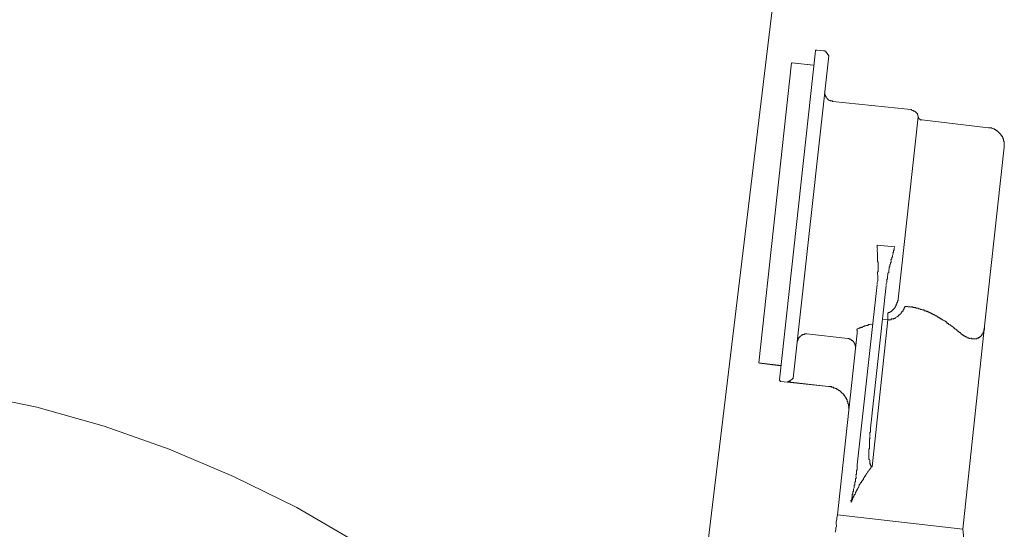
# Model space of a CAD drawing. Units: inches. Extents: x 149.1 to 237.4, y -281.8 to -219.
# Drawn here: x 226.5 to 232.5, y -262.1 to -259 of the extents above; entities that cross this region are included whole.
import ezdxf

# ---------------------------------------------------------------- set-up
doc = ezdxf.new("R2010")
doc.units = ezdxf.units.IN
doc.header["$MEASUREMENT"] = 0
doc.layers.add('图层 1', color=7, linetype='Continuous')

msp = doc.modelspace()

# ---------------------------------------------------------------- linework, layer by layer
at = {"layer": '图层 1', "lineweight": 9}
for points in [[(231.1601, -258.3953), (230.4793, -264.0452)], [(231.3554, -259.2217), (231.3547, -259.2176), (231.3595, -259.2179), (231.3637, -259.2176)], [(231.4036, -259.2217), (231.3637, -259.2176)], [(231.1349, -261.233), (231.3554, -259.2217)], [(231.219, -261.223), (231.436, -259.2531)], [(231.4036, -259.2217), (231.4078, -259.2217), (231.4126, -259.2217), (231.4119, -259.2255), (231.416, -259.2255)], [(231.436, -259.2531), (231.416, -259.2255)], [(231.0095, -261.1293), (231.2079, -259.2955)], [(231.3457, -259.3103), (231.2079, -259.2955)], [(231.3409, -259.311), (231.2121, -259.2958)], [(231.4601, -259.5328), (231.4567, -259.5287), (231.4525, -259.5287), (231.4477, -259.529), (231.4443, -259.5287), (231.4436, -259.5246), (231.4394, -259.5252), (231.4353, -259.5249), (231.4353, -259.5204), (231.4319, -259.5201), (231.4312, -259.5173), (231.4277, -259.518), (231.4277, -259.5132), (231.4243, -259.5128), (231.4236, -259.5091), (231.4195, -259.5097), (231.4195, -259.5056), (231.4195, -259.5015), (231.416, -259.5015), (231.416, -259.498), (231.416, -259.4939), (231.4112, -259.4935), (231.4112, -259.4894), (231.4112, -259.4856), (231.4112, -259.4815), (231.4112, -259.4763), (231.4112, -259.4736), (231.4105, -259.4694)], [(231.9369, -259.5817), (231.4601, -259.5328)], [(231.9369, -259.5817), (231.9417, -259.5811), (231.9445, -259.5873), (231.9493, -259.5869), (231.9535, -259.5876), (231.9535, -259.5917), (231.9569, -259.591), (231.9617, -259.5907), (231.9617, -259.5935), (231.9659, -259.5938), (231.9659, -259.5979), (231.9693, -259.5976), (231.9693, -259.6021), (231.9734, -259.6021), (231.9734, -259.6059), (231.9776, -259.6059), (231.9783, -259.6103), (231.9783, -259.6138), (231.981, -259.6138), (231.981, -259.6179), (231.981, -259.6224), (231.9817, -259.6258)], [(231.8604, -260.741), (231.9817, -259.6258)], [(232.0058, -259.6448), (232.0017, -259.6451), (231.9976, -259.6455), (231.9976, -259.6417), (231.9941, -259.6413), (231.9893, -259.6376), (231.9852, -259.6334), (231.9852, -259.6307), (231.9852, -259.6262), (231.9817, -259.6258)], [(232.4117, -259.693), (232.0058, -259.6448)], [(232.4117, -259.693), (232.4144, -259.6927), (232.4192, -259.6927), (232.4227, -259.6927), (232.4268, -259.6927), (232.4316, -259.6927), (232.4316, -259.6968), (232.4344, -259.6961), (232.4385, -259.6965), (232.4427, -259.7003), (232.4468, -259.7003), (232.4509, -259.704), (232.4551, -259.7044), (232.4558, -259.7075), (232.4585, -259.7071), (232.4626, -259.7116), (232.4668, -259.7116), (232.4675, -259.7151), (232.4709, -259.7154), (232.4709, -259.7192), (232.475, -259.7195), (232.475, -259.724), (232.4799, -259.7237), (232.4792, -259.7275), (232.4833, -259.7282), (232.4833, -259.7316), (232.4874, -259.7313), (232.4874, -259.7354), (232.4923, -259.7395), (232.4916, -259.7437), (232.4964, -259.744), (232.4971, -259.7468), (232.4971, -259.7509), (232.4998, -259.7509), (232.4998, -259.755), (232.4998, -259.7592), (232.504, -259.763), (232.504, -259.7681), (232.504, -259.7716), (232.504, -259.7754), (232.5081, -259.7754), (232.5081, -259.7798), (232.5081, -259.784), (232.5081, -259.7874), (232.5081, -259.7909), (232.5081, -259.7953), (232.5081, -259.7991), (232.5081, -259.8029), (232.5088, -259.8074), (232.5081, -259.8115)], [(232.3875, -260.9064), (232.5081, -259.8115)], [(231.7316, -260.6466), (231.7316, -260.639), (231.735, -260.6311), (231.735, -260.6229), (231.735, -260.6194), (231.735, -260.6156), (231.735, -260.6111), (231.735, -260.607), (231.735, -260.6029), (231.735, -260.5987), (231.735, -260.5949), (231.7343, -260.5901), (231.7343, -260.5853), (231.7343, -260.5819), (231.7343, -260.5777), (231.7343, -260.575), (231.7385, -260.5712), (231.7385, -260.5674), (231.7385, -260.5633), (231.7378, -260.5588), (231.7378, -260.555), (231.7378, -260.5512), (231.7378, -260.5474), (231.7378, -260.5436), (231.7378, -260.5395), (231.7378, -260.535), (231.7378, -260.5312), (231.7378, -260.5274), (231.7378, -260.5226), (231.7378, -260.5188), (231.7378, -260.515), (231.7337, -260.5095), (231.7337, -260.5057), (231.7337, -260.5019), (231.7337, -260.4981), (231.733, -260.4895), (231.733, -260.4864), (231.733, -260.4782), (231.733, -260.4713), (231.733, -260.463), (231.733, -260.4547), (231.7323, -260.4472), (231.7323, -260.4396), (231.733, -260.4347), (231.7323, -260.4268), (231.7323, -260.4182), (231.7323, -260.4106)], [(231.8398, -260.4213), (231.7323, -260.4106)], [(231.8398, -260.4213), (231.8363, -260.4292), (231.8363, -260.4382), (231.8322, -260.4458), (231.8322, -260.4534), (231.8281, -260.4578), (231.8287, -260.4661), (231.8246, -260.4733), (231.8246, -260.4813), (231.8212, -260.4857), (231.8212, -260.494), (231.8163, -260.5012), (231.817, -260.5088), (231.817, -260.5136), (231.8129, -260.5178), (231.8129, -260.5212), (231.8136, -260.526), (231.8095, -260.5298), (231.8095, -260.5336), (231.8095, -260.5381), (231.8095, -260.5419), (231.806, -260.5457), (231.806, -260.5498), (231.806, -260.5536), (231.806, -260.5574), (231.8026, -260.5615), (231.8032, -260.5664), (231.8032, -260.5705), (231.8032, -260.5743), (231.8032, -260.5774), (231.7977, -260.5812), (231.7977, -260.585), (231.7977, -260.5898), (231.7977, -260.5943), (231.7943, -260.5977), (231.7943, -260.6015), (231.7943, -260.606), (231.7943, -260.6101), (231.7943, -260.6142), (231.7943, -260.618), (231.7915, -260.6184), (231.7915, -260.6222), (231.7915, -260.6266), (231.7915, -260.6304), (231.7915, -260.6387), (231.7867, -260.6463), (231.7874, -260.6539)], [(231.6103, -261.7535), (231.7316, -260.6511)], [(231.7874, -260.6576), (231.6903, -261.5289)], [(231.8012, -260.8223), (231.8067, -260.822), (231.8095, -260.8223), (231.8095, -260.8189), (231.8129, -260.8185), (231.817, -260.8185), (231.817, -260.8147), (231.8205, -260.8147), (231.8205, -260.8092), (231.8253, -260.8092), (231.8253, -260.8058), (231.8294, -260.8061), (231.8294, -260.802), (231.8329, -260.802), (231.8329, -260.7979), (231.837, -260.7979), (231.837, -260.7934), (231.8411, -260.7934), (231.8411, -260.7896), (231.8411, -260.7858), (231.8446, -260.7858), (231.8439, -260.781), (231.848, -260.781), (231.848, -260.7779), (231.848, -260.7741), (231.8529, -260.7693), (231.8529, -260.7651), (231.8529, -260.7613), (231.8563, -260.7613), (231.8563, -260.7576), (231.8563, -260.7531), (231.8604, -260.7486), (231.8611, -260.7448), (231.8604, -260.741)], [(231.9018, -260.7851), (231.9011, -260.7889), (231.9018, -260.7927), (231.8976, -260.7924), (231.8976, -260.7968), (231.8976, -260.801), (231.8928, -260.8017), (231.8928, -260.8051), (231.8901, -260.8058), (231.8901, -260.8089), (231.8901, -260.8144), (231.8846, -260.8137), (231.8846, -260.8175), (231.8811, -260.8178), (231.8811, -260.8213), (231.8777, -260.8244), (231.8777, -260.8292), (231.8735, -260.8299), (231.8735, -260.8333), (231.8694, -260.833), (231.8694, -260.8368), (231.866, -260.8368), (231.8618, -260.8416), (231.8577, -260.8457), (231.8535, -260.8457), (231.8535, -260.8492), (231.8487, -260.8499), (231.8453, -260.8544), (231.8425, -260.854), (231.8425, -260.8582), (231.8377, -260.8582), (231.8336, -260.8582), (231.8301, -260.8623), (231.826, -260.8619), (231.8212, -260.8619), (231.8177, -260.8619), (231.8177, -260.8671), (231.8136, -260.8675), (231.8101, -260.8678)], [(232.2346, -260.945), (232.2318, -260.9398), (232.2277, -260.9367), (232.2229, -260.937), (232.2229, -260.9333), (232.2194, -260.9329), (232.2194, -260.9291), (232.2153, -260.9291), (232.2153, -260.925), (232.2111, -260.925), (232.2063, -260.9212), (232.2029, -260.9178), (232.1994, -260.9171), (232.1994, -260.9129), (232.1953, -260.9136), (232.1946, -260.9088), (232.1905, -260.9088), (232.1905, -260.9057), (232.187, -260.9057), (232.1822, -260.9012), (232.1788, -260.8974), (232.1746, -260.8978), (232.1705, -260.8947), (232.1657, -260.8895), (232.1622, -260.8898), (232.1622, -260.8864), (232.1588, -260.8867), (232.1546, -260.8812), (232.1505, -260.8778), (232.1464, -260.8781), (232.1464, -260.874), (232.1429, -260.874), (232.1381, -260.8702), (232.134, -260.8699), (232.134, -260.8654), (232.1305, -260.8661), (232.1257, -260.8626), (232.1216, -260.8626), (232.1216, -260.8578), (232.1188, -260.8582), (232.114, -260.8582), (232.114, -260.8547), (232.1099, -260.8551), (232.1064, -260.8506), (232.103, -260.8502), (232.0981, -260.8468), (232.094, -260.8426), (232.0892, -260.8426), (232.0857, -260.8382), (232.0816, -260.8385), (232.0782, -260.8347), (232.074, -260.834), (232.0699, -260.8306), (232.0658, -260.8309), (232.0623, -260.8271), (232.0575, -260.8268), (232.0534, -260.8223), (232.0492, -260.8227), (232.0451, -260.8189), (232.041, -260.8192), (232.0382, -260.8151), (232.0334, -260.8158), (232.0292, -260.8116), (232.0251, -260.812), (232.021, -260.812), (232.0168, -260.8068), (232.0134, -260.8068), (232.0093, -260.8065), (232.0044, -260.8037), (232.001, -260.8037), (231.9969, -260.8037), (231.9941, -260.7999), (231.9893, -260.7999), (231.9852, -260.8006), (231.9817, -260.7961), (231.9776, -260.7961), (231.9727, -260.7965), (231.9693, -260.7961), (231.9659, -260.792), (231.9603, -260.792), (231.9576, -260.792), (231.9528, -260.7924), (231.9493, -260.792), (231.9493, -260.7882), (231.9452, -260.7886), (231.9404, -260.7886), (231.9369, -260.7889), (231.9321, -260.7886), (231.928, -260.7882), (231.9252, -260.7882), (231.9204, -260.7886), (231.9176, -260.7848), (231.9128, -260.7848), (231.9094, -260.7851), (231.9052, -260.7851), (231.9018, -260.7851)], [(231.797, -260.8265), (231.8012, -260.8223)], [(231.797, -260.8265), (231.797, -260.8313), (231.797, -260.8347), (231.797, -260.8389), (231.797, -260.843), (231.7977, -260.8464), (231.797, -260.8502), (231.7977, -260.8551), (231.7977, -260.8588), (231.7977, -260.8626), (231.7977, -260.8671)], [(231.6903, -260.8929), (231.6854, -260.896), (231.6813, -260.8964), (231.6785, -260.8964), (231.6751, -260.9009), (231.6703, -260.9012), (231.6668, -260.9009), (231.662, -260.9043), (231.6586, -260.904), (231.6544, -260.9047), (231.6503, -260.9084), (231.6462, -260.9088), (231.642, -260.9091), (231.642, -260.9133), (231.6386, -260.9129), (231.6351, -260.9133), (231.631, -260.9126), (231.631, -260.916), (231.6269, -260.9167), (231.6227, -260.9164), (231.6227, -260.9209), (231.6186, -260.9209), (231.6145, -260.9212), (231.6096, -260.9212), (231.6096, -260.9253), (231.6069, -260.9257)], [(231.6903, -260.8929), (231.7061, -260.8957)], [(231.7977, -260.8671), (231.7013, -261.7649)], [(231.7977, -260.8671), (231.7667, -260.863)], [(231.8101, -260.8678), (231.8067, -260.8668), (231.8012, -260.8675), (231.7977, -260.8671)], [(231.2431, -261.0011), (231.2431, -260.998), (231.2431, -260.9939), (231.2479, -260.9946), (231.2479, -260.9911), (231.2479, -260.986), (231.2507, -260.9853), (231.2507, -260.9815), (231.2507, -260.9777), (231.2548, -260.9777), (231.2548, -260.9739), (231.2596, -260.9739), (231.2596, -260.9694), (231.2631, -260.9698), (231.2631, -260.966), (231.2665, -260.9656), (231.2665, -260.9615), (231.2713, -260.9612), (231.2748, -260.9612), (231.2755, -260.9574), (231.2789, -260.9577), (231.2837, -260.957), (231.2872, -260.957), (231.2872, -260.9522), (231.2913, -260.9525), (231.2948, -260.9522), (231.2989, -260.9522), (231.303, -260.9519)], [(231.303, -260.9519), (231.5518, -260.9811)], [(231.4897, -262.0598), (231.6103, -260.9481)], [(231.6069, -260.9257), (231.6069, -260.9298), (231.6096, -260.9295), (231.6096, -260.9333), (231.6096, -260.9374), (231.6096, -260.9412), (231.6096, -260.945), (231.6103, -260.9481)], [(232.2346, -260.945), (232.2401, -260.9446), (232.2401, -260.9484), (232.2428, -260.9488), (232.2435, -260.9525), (232.247, -260.9525), (232.247, -260.9567), (232.2518, -260.9567), (232.2559, -260.9608), (232.2594, -260.9605), (232.2594, -260.9643), (232.2642, -260.9643), (232.2676, -260.9643), (232.2683, -260.9684), (232.2725, -260.9684), (232.2752, -260.9722), (232.2794, -260.9718), (232.2828, -260.9767), (232.2876, -260.977), (232.2911, -260.977), (232.2911, -260.9805), (232.2959, -260.9805), (232.3, -260.9805), (232.3035, -260.9801), (232.3083, -260.9798), (232.3083, -260.9836), (232.3124, -260.9836), (232.3152, -260.9836), (232.3207, -260.9836), (232.3235, -260.9836), (232.3276, -260.9836), (232.3324, -260.9832), (232.3359, -260.9829), (232.34, -260.9832), (232.34, -260.9794), (232.3441, -260.9791), (232.3483, -260.9794), (232.3524, -260.9791), (232.3517, -260.9756), (232.3558, -260.9756), (232.3593, -260.9708), (232.3641, -260.9705), (232.3634, -260.9667), (232.3676, -260.967), (232.3676, -260.9632), (232.371, -260.9629), (232.371, -260.9587), (232.371, -260.9546), (232.3758, -260.9546), (232.3758, -260.9508), (232.3793, -260.9508), (232.3793, -260.9467), (232.3793, -260.9429), (232.3841, -260.9377), (232.3841, -260.9346), (232.3841, -260.9308), (232.3834, -260.9271), (232.3875, -260.9271), (232.3875, -260.9229), (232.3875, -260.9188), (232.3875, -260.9147), (232.3875, -260.9105), (232.3875, -260.9064)], [(232.2559, -262.1463), (232.3875, -260.9064)], [(231.5518, -260.9811), (231.5559, -260.9815), (231.5586, -260.9815), (231.5635, -260.9863), (231.5676, -260.986), (231.5717, -260.986), (231.5711, -260.9894), (231.5752, -260.9894), (231.5752, -260.9935), (231.5786, -260.9935), (231.5835, -260.9932), (231.5835, -260.9966), (231.5876, -261.0008), (231.5876, -261.0046), (231.5917, -261.0049), (231.5917, -261.0094), (231.5959, -261.009), (231.5952, -261.0132), (231.5959, -261.0177), (231.5952, -261.0218), (231.6, -261.0214), (231.6, -261.0249), (231.6, -261.0297), (231.6, -261.0332), (231.6, -261.0373), (231.6007, -261.0414)], [(231.1445, -261.1472), (231.0095, -261.1293)], [(231.0129, -261.1327), (231.1411, -261.1475)], [(231.3812, -265.8487), (231.24, -265.4501), (231.0677, -265.057), (230.872, -264.677), (230.6571, -264.3088), (230.418, -263.9594), (230.1541, -263.6218), (229.8654, -263.3028), (229.565, -263.002), (229.246, -262.7261), (228.9028, -262.4684), (228.5528, -262.2293), (228.1849, -262.0143), (227.7983, -261.8245), (227.4056, -261.6588), (227.0073, -261.5175), (226.596, -261.4011), (226.1784, -261.315), (225.7554, -261.254), (225.3323, -261.2171)], [(231.1425, -261.2433), (231.1383, -261.2433), (231.1383, -261.2399), (231.1349, -261.2368), (231.1349, -261.233)], [(231.1425, -261.2433), (231.4353, -261.275)], [(231.1948, -261.243), (231.19, -261.243), (231.1907, -261.2471), (231.1866, -261.2471), (231.1831, -261.2471)], [(231.2231, -261.2505), (231.219, -261.2509), (231.2141, -261.2512), (231.2114, -261.2512), (231.2072, -261.2509), (231.2024, -261.2512), (231.2024, -261.2464), (231.199, -261.2464), (231.1948, -261.2471), (231.1907, -261.2471), (231.1866, -261.2471), (231.1831, -261.2471)], [(231.1948, -261.243), (231.2107, -261.2319), (231.219, -261.223)], [(231.219, -261.223), (231.219, -261.223)], [(231.4353, -261.275), (231.2231, -261.2505)], [(231.4353, -261.275), (231.4394, -261.2743), (231.4436, -261.2747), (231.447, -261.275), (231.4512, -261.275), (231.4546, -261.2791), (231.4587, -261.2788), (231.4629, -261.2791), (231.467, -261.284), (231.4711, -261.2836), (231.476, -261.2843), (231.476, -261.2878), (231.4794, -261.2874), (231.4835, -261.2878), (231.4835, -261.2912), (231.4877, -261.2909), (231.4918, -261.2912), (231.4911, -261.2946), (231.4953, -261.2953), (231.4953, -261.2991), (231.4994, -261.2988), (231.5028, -261.2984), (231.5028, -261.3029), (231.507, -261.3026), (231.507, -261.307), (231.5118, -261.307), (231.5118, -261.3115), (231.5152, -261.3115), (231.5159, -261.3157), (231.5194, -261.315), (231.5194, -261.3181), (231.5242, -261.3184), (231.5242, -261.3222), (231.5276, -261.3222), (231.5283, -261.3267), (231.5318, -261.3308), (231.5318, -261.3346), (231.5359, -261.3343), (231.5359, -261.3387), (231.5394, -261.3425), (231.54, -261.3467), (231.5435, -261.3505), (231.5442, -261.3536), (231.5483, -261.3536), (231.5483, -261.3573), (231.5483, -261.3632), (231.5483, -261.3663), (231.5531, -261.366), (231.5531, -261.3701), (231.5531, -261.3749), (231.5531, -261.3787), (231.5573, -261.3822), (231.5573, -261.3859), (231.5573, -261.3915), (231.5573, -261.3952), (231.558, -261.398), (231.5573, -261.4028), (231.558, -261.4066), (231.558, -261.4104), (231.558, -261.4142), (231.558, -261.418), (231.558, -261.4225), (231.558, -261.4259)], [(231.54, -261.3467), (231.5394, -261.3425), (231.5359, -261.3387), (231.5359, -261.3343), (231.5318, -261.3346), (231.5318, -261.3308), (231.5318, -261.3267), (231.5283, -261.3267), (231.5276, -261.3222), (231.5242, -261.3222), (231.5242, -261.3184), (231.5194, -261.3181), (231.5194, -261.315), (231.5159, -261.3157), (231.5152, -261.3115), (231.5118, -261.3115), (231.5118, -261.307), (231.507, -261.307), (231.507, -261.3026), (231.5028, -261.3029), (231.5028, -261.2984), (231.4994, -261.2988), (231.4953, -261.2991), (231.4953, -261.2953), (231.4911, -261.2946), (231.4918, -261.2912), (231.4877, -261.2909), (231.4835, -261.2912), (231.4835, -261.2878), (231.4794, -261.2874), (231.476, -261.2878), (231.476, -261.2843), (231.4711, -261.2836), (231.467, -261.284), (231.4629, -261.2791), (231.4587, -261.2788), (231.4546, -261.2791), (231.4512, -261.2795), (231.4512, -261.275), (231.447, -261.275), (231.4436, -261.2747), (231.4394, -261.2743), (231.4353, -261.275)], [(231.4353, -261.275), (231.4353, -261.275)], [(231.54, -261.3467), (231.5435, -261.3467), (231.5435, -261.3505), (231.5442, -261.3536), (231.5483, -261.3536), (231.5483, -261.3573), (231.5483, -261.3632), (231.5483, -261.3663), (231.5531, -261.366), (231.5531, -261.3701), (231.5531, -261.3749), (231.5531, -261.3787), (231.5573, -261.3822), (231.5573, -261.3859), (231.5573, -261.3915), (231.5573, -261.3952), (231.558, -261.398), (231.5573, -261.4028), (231.558, -261.4066), (231.558, -261.4104), (231.558, -261.4142), (231.558, -261.418), (231.558, -261.4225), (231.558, -261.4259)], [(231.6903, -261.5289), (231.6903, -261.533), (231.6903, -261.5368), (231.6903, -261.541), (231.6903, -261.5451), (231.6903, -261.5485), (231.6903, -261.5534), (231.6875, -261.5537), (231.6875, -261.5575), (231.6875, -261.5599), (231.6875, -261.5644), (231.6875, -261.5685), (231.6875, -261.5723), (231.6882, -261.5768), (231.6875, -261.5813), (231.6875, -261.5851), (231.6875, -261.5892), (231.6882, -261.5923), (231.684, -261.5926), (231.684, -261.5975), (231.684, -261.6016), (231.684, -261.6057), (231.684, -261.6092), (231.684, -261.6126), (231.6847, -261.6175), (231.6847, -261.6209), (231.6847, -261.625), (231.684, -261.6285), (231.6847, -261.634), (231.6847, -261.6378), (231.6847, -261.6416), (231.6847, -261.645), (231.6847, -261.6491), (231.6847, -261.6529), (231.6799, -261.6571), (231.6806, -261.6619), (231.6806, -261.666), (231.6806, -261.6695), (231.6806, -261.674), (231.6806, -261.6774), (231.6806, -261.6812), (231.6806, -261.6857), (231.6806, -261.6881), (231.6806, -261.6929), (231.6806, -261.697), (231.6813, -261.7012), (231.6806, -261.7053), (231.6806, -261.7091), (231.6806, -261.7129), (231.6813, -261.7174), (231.6813, -261.7215), (231.6854, -261.7215), (231.6861, -261.7246), (231.6861, -261.7294), (231.6861, -261.7325), (231.6861, -261.7367), (231.6861, -261.7408), (231.6861, -261.7449), (231.6861, -261.7487), (231.6903, -261.7484), (231.6903, -261.7525), (231.6903, -261.7566), (231.6937, -261.757)], [(231.7013, -261.7649), (231.6971, -261.7649), (231.6971, -261.7683), (231.693, -261.769), (231.6937, -261.7739), (231.6903, -261.7739), (231.6903, -261.7773), (231.6868, -261.7773), (231.6868, -261.7814), (231.682, -261.7849), (231.682, -261.7887), (231.6785, -261.7894), (231.6778, -261.7935), (231.6737, -261.7987), (231.671, -261.8018), (231.671, -261.8049), (231.6661, -261.8056), (231.6661, -261.8097), (231.662, -261.8135), (231.662, -261.818), (231.6586, -261.8183), (231.6586, -261.8224), (231.6537, -261.8266), (231.6544, -261.8307), (231.651, -261.8304), (231.651, -261.8345), (231.6475, -261.8348), (231.6475, -261.8379), (231.6475, -261.8428), (231.6434, -261.8428), (231.6434, -261.8462), (231.6434, -261.85), (231.6393, -261.8496), (231.6393, -261.8531), (231.6351, -261.8531), (231.6351, -261.8572), (231.6351, -261.8621), (231.6303, -261.8621), (231.631, -261.8662), (231.6303, -261.8696), (231.6269, -261.87), (231.6269, -261.8741), (231.6227, -261.8738), (231.6227, -261.8779), (231.6227, -261.882), (231.6193, -261.882), (231.6193, -261.8855), (231.6193, -261.891), (231.6158, -261.8917), (231.6158, -261.8955), (231.6117, -261.8979), (231.6117, -261.9024), (231.6076, -261.9065), (231.6076, -261.9103), (231.6034, -261.9141), (231.6034, -261.9182), (231.5993, -261.9227), (231.6, -261.9268), (231.5965, -261.9299), (231.5965, -261.9351), (231.5917, -261.9344), (231.5917, -261.9382), (231.5917, -261.942), (231.5876, -261.9468), (231.5883, -261.9509), (231.5841, -261.9509), (231.5841, -261.9551), (231.5841, -261.9592), (231.5807, -261.964), (231.5807, -261.9671), (231.5766, -261.9668), (231.5766, -261.9716), (231.5766, -261.9757), (231.5724, -261.9795), (231.5724, -261.983)], [(231.591, -261.891), (231.591, -261.8855), (231.591, -261.882), (231.5903, -261.8779), (231.5952, -261.8786), (231.5959, -261.8748), (231.5952, -261.8707), (231.5952, -261.8669), (231.5952, -261.8627), (231.5952, -261.8583), (231.5993, -261.8579), (231.5986, -261.8538), (231.5986, -261.8507), (231.5986, -261.8469), (231.5986, -261.8434), (231.5986, -261.8386), (231.6027, -261.8348), (231.6027, -261.831), (231.6027, -261.8273), (231.6021, -261.8224), (231.6027, -261.8186), (231.6021, -261.8142), (231.6062, -261.8104), (231.6062, -261.8059), (231.6062, -261.8028), (231.6062, -261.799), (231.6062, -261.7945), (231.6055, -261.7904), (231.6055, -261.7863), (231.6103, -261.7863), (231.6103, -261.7825), (231.6103, -261.7783), (231.6103, -261.7749), (231.6103, -261.7697), (231.6103, -261.7666), (231.6103, -261.7628), (231.6103, -261.7584), (231.6103, -261.7535)], [(231.6903, -261.7615), (231.693, -261.7615), (231.6971, -261.7611), (231.7013, -261.7649)], [(231.6937, -261.757), (231.693, -261.7615), (231.6971, -261.7611), (231.7013, -261.7649)], [(231.591, -261.891), (231.591, -261.8948), (231.5876, -261.903), (231.5869, -261.9072), (231.5876, -261.9148), (231.5835, -261.9186), (231.5841, -261.9227), (231.5835, -261.9299), (231.58, -261.9351), (231.58, -261.9427), (231.58, -261.9471), (231.5766, -261.9551), (231.5766, -261.9592), (231.5766, -261.9668), (231.5717, -261.9716), (231.5724, -261.9795), (231.5724, -261.983)], [(231.4746, -262.1645), (231.4787, -262.1525), (231.4787, -262.1397), (231.4829, -262.129), (231.4822, -262.1125), (231.4822, -262.1005), (231.4863, -262.0887), (231.4863, -262.0767), (231.4897, -262.0598)], [(232.2559, -262.1463), (231.4897, -262.0598)], [(232.269, -262.2868), (232.2559, -262.1463)]]:
    msp.add_lwpolyline(points, dxfattribs=at)

doc.saveas('drawing.dxf')
